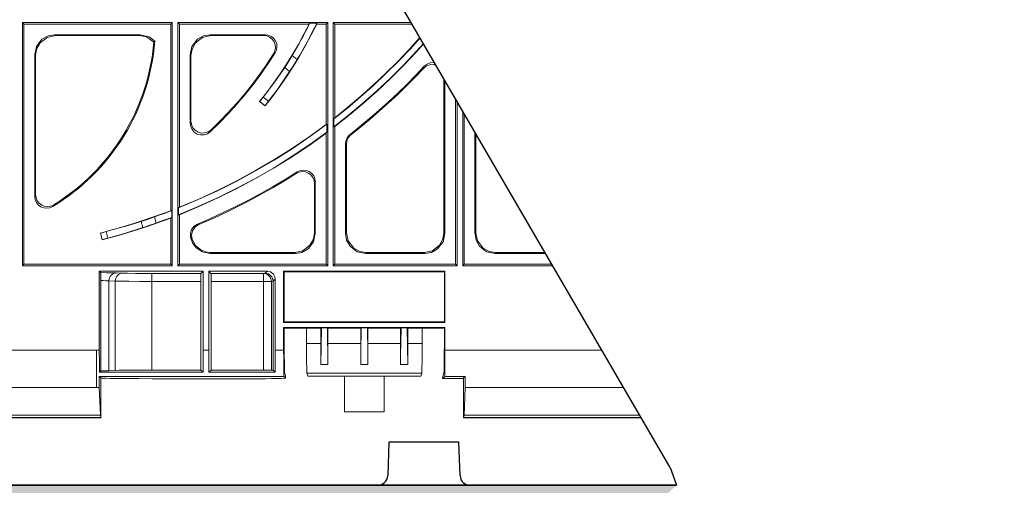
# Model space of a CAD drawing. Units: inches. Extents: x 4 to 28922, y -6183 to 12505.
# Drawn here: x 16442 to 17023, y 835 to 1111 of the extents above; entities that cross this region are included whole.
import ezdxf
from ezdxf import colors
from ezdxf.entities.mleader import LeaderData, LeaderLine
from ezdxf.math import Vec2, Vec3

# ---------------------------------------------------------------- set-up
doc = ezdxf.new("R2010")
doc.units = ezdxf.units.IN
doc.header["$LTSCALE"] = 0.25
doc.header["$MEASUREMENT"] = 0
doc.layers.add('Geotextile', color=7, linetype='Continuous', true_color=0x3e5d76)
for name, color, linetype in [('HD', 7, 'Continuous'), ('SD', 7, 'Continuous'), ('Text', 7, 'Continuous')]:
    doc.layers.add(name, color=color, linetype=linetype)
doc.styles.get("Standard").update_dxf_attribs({"font": 'arial.ttf'})

msp = doc.modelspace()

# ---------------------------------------------------------------- hatches: boundary and pattern name
at = {"layer": 'HD', "transparency": 33554559}
h = msp.add_hatch(dxfattribs=at)
h.set_pattern_fill('GRAVEL', color=256, scale=300, angle=45)
h.set_pattern_definition([(273.01279, (-34.425, -237.092), (212.132034, -3606.244584), [40.361, -3995.7264]), (229.96974, (-32.303, -277.397), (2333.452378, 2757.716447), [69.2604, -6856.7774]), (177.51045, (-76.851, -330.43), (4454.772721, -212.132034), [48.8364, -4834.8098]), (312.27369, (-106.55, -466.194), (-4030.508653, 4454.772721), [63.0714, -6244.0674]), (337.83365, (-64.123, -512.863), (-3606.244584, 1484.92424), [61.8465, -6122.812]), (42.27369, (-6.847, -536.198), (-4454.772721, -4030.508653), [63.0714, -6244.0674]), (82.69424, (39.822, -493.772), (-636.396103, -4879.03679), [83.4087, -8257.4546]), (117.25533, (50.428, -411.04), (-3181.980515, 6151.828996), [78.7464, -7795.8964]), (166.42957, (14.366, -341.036), (-4454.772721, 1060.660172), [63.285, -6265.222]), (220.23636, (-47.152, -326.187), (2545.584412, 2121.320344), [72.2496, -3540.2288]), (267.39744, (-102.307, -372.856), (-212.1320344, -4879.03679), [93.4344, -9250.0125]), (183.81407, (105.583, -258.305), (-2757.716447, -212.132034), [31.8903, -3157.1534]), (216.46923, (73.763, -260.426), (3181.980515, 2333.452378), [60.671, -6006.4534]), (270, (24.97, -296.49), (212.132, -212.132), [42.4263, -381.838]), (248.1986, (-15.333, -285.882), (636.3961, 1484.92424), [22.8474, -2261.8845]), (336.8014, (-23.82, -307.095), (-848.52814, 424.26407), [32.311, -1583.2385]), (75.96376, (5.88, -319.823), (212.13203, 1060.66017), [52.4787, -1696.807]), (206.56505, (18.61, -268.91), (636.3961, 212.13203), [37.9473, -910.736]), (61.38954, (-146.855, -430.132), (1484.92424, 2757.716447), [53.16, -5262.8535]), (115.34618, (-121.399, -383.463), (1484.92424, -3181.980515), [44.5983, -4415.2223]), (338.1986, (-23.818, -226.485), (-1484.92424, 636.3961), [45.6945, -2239.0374]), (28.61046, (18.608, -243.456), (-2757.716447, -1484.92424), [53.16, -5262.8535]), (24.44395, (-15.333, -561.654), (-1484.92424, -636.3961), [51.264, -2511.937]), (339.77514, (31.336, -540.44), (-3394.11255, 1272.792206), [42.9534, -4252.393]), (111.8014, (190.435, -436.496), (-636.3961, 1484.92424), [45.6945, -2239.0374]), (62.35402, (173.465, -394.07), (-1909.18831, -3606.244584), [50.2893, -4978.627]), (114.44395, (86.49, -540.44), (636.3961, -1484.92424), [25.632, -2537.569]), (146.30993, (177.71, -449.224), (-1060.66017, 636.3961), [15.297, -1514.409]), (210.96376, (164.98, -440.74), (848.52814, 424.26407), [61.8465, -1175.085]), (231.00901, (111.947, -472.558), (1909.188309, 2333.452378), [57.315, -5674.177]), (348.69007, (24.97, -338.915), (-636.3961, 212.13203), [43.2666, -1038.399]), (38.15723, (67.399, -347.4), (4030.508653, 3181.980515), [75.5382, -7478.2688]), (105.9454, (126.796, -300.73), (636.396103, -2333.45238), [30.887, -3057.8022]), (135, (118.3, -271.03), (-424.264, 3e-14), [18, -282]), (165.25644, (101.34, -470.437), (2333.452378, -636.396103), [41.677, -4126.056]), (93.01279, (61.035, -459.83), (-212.132034, 3606.244584), [80.7216, -3955.3656]), (45, (56.8, -379.22), (0, 424.264), [78, -222]), (10.30485, (111.947, -324.066), (3606.244584, 636.396103), [47.434, -4695.9823]), (299.0546, (158.616, -315.58), (636.3961, -1060.66017), [43.6806, -2140.3524]), (252.645975, (179.829, -353.764), (-1909.188309, -6151.828996), [71.1195, -7040.8423]), (220.42608, (158.616, -421.647), (-2969.848481, -2545.584412), [75.2397, -7448.722])])
h.paths.add_polyline_path([(12478.708, 1893.9098), (12627.8338, 1637.5266), (14011.0722, 1637.5224), (14011.0722, 1669.7677), (13987.3846, 1670.388), (13987.2775, 1676.5211), (14011.0722, 1677.1442), (14009.5796, 1757.8325), (13985.8474, 1758.454), (13985.7362, 1764.8249), (14009.4388, 1765.4456), (14007.9482, 1846.0642), (13984.3073, 1846.6833), (13984.1975, 1852.9736), (14007.8091, 1853.5919), (14007.0633, 1893.9431)])
h.paths.add_polyline_path([(16365.3706, 1637.5176), (16216.2088, 1893.9628), (14812.5738, 1893.9431), (14811.828, 1853.5919), (14835.4395, 1852.9736), (14835.3297, 1846.6833), (14811.6888, 1846.0642), (14810.1982, 1765.4456), (14833.9009, 1764.8249), (14833.7897, 1758.454), (14810.0574, 1757.8325), (14808.5649, 1677.1442), (14832.3595, 1676.5211), (14832.2525, 1670.388), (14808.5534, 1669.7674), (14808.5534, 1637.5224)])
edge = h.paths.add_edge_path()
edge.add_line((13226.1105, 347.1439), (13226.0171, -141.7883))
edge.add_line((13226.0171, -141.7883), (15580.8026, -141.7883))
edge.add_line((15580.8026, -141.7883), (15580.9039, 347.2146))
edge.add_line((15580.9039, 347.2146), (16319.5118, 347.2574))
edge.add_line((16319.5118, 347.2574), (16829.5412, 835.329))
edge.add_line((16829.5412, 835.329), (15045.5264, 835.434))
edge.add_line((15045.5264, 835.434), (14987.9189, 835.7434))
edge.add_line((14987.9189, 835.7434), (14987.9189, 367.7782))
edge.add_arc((14964.6547, 367.7782), 23.2642, -90, 0, ccw=False)
edge.add_line((14964.6547, 344.5141), (14941.4228, 344.5141))
edge.add_spline(control_points=[(14941.4228, 344.5141), (14938.4275, 344.5141), (14932.8658, 344.5141), (14928.1268, 344.5141), (14925.9718, 344.5141)], knot_values=[0, 0, 0, 0, 0.5, 1, 1, 1, 1], degree=3, periodic=0)
edge.add_line((14925.9718, 344.5141), (13898.2894, 344.5141))
edge.add_spline(control_points=[(13898.2894, 344.5141), (13896.1344, 344.5141), (13891.3955, 344.5141), (13885.8337, 344.5141), (13882.8384, 344.5141)], knot_values=[0, 0, 0, 0, 0.5, 1, 1, 1, 1], degree=3, periodic=0)
edge.add_line((13882.8384, 344.5141), (13859.6065, 344.5141))
edge.add_arc((13859.6065, 367.7782), 23.2642, 180, 270, ccw=False)
edge.add_line((13836.3423, 367.7782), (13836.3423, 841.9297))
edge.add_line((13836.3423, 841.9297), (13088.2568, 845.9484))
edge.add_line((13088.2568, 845.9484), (12566.9966, 347.1295))
edge.add_line((12566.9966, 347.1295), (13226.1105, 347.1439))
at = {"layer": 'HD', "lineweight": 0, "transparency": 33554559}
for points in [[(16612.9036, 1108.6755), (16611.7472, 1106.1847), (16610.4891, 1103.7702), (16609.2437, 1101.3684), (16607.9221, 1098.9539), (16606.6767, 1096.5521), (16605.2661, 1094.2266), (16603.9318, 1091.812), (16602.5212, 1089.4865), (16600.1957, 1085.5852), (16598.1243, 1082.3446), (16592.7234, 1074.542), (16585.5053, 1064.9094), (16583.9168, 1062.9142), (16583.345, 1062.2534), (16583.256, 1062.2534), (16587.4878, 1067.6543), (16591.567, 1073.0552), (16595.4683, 1078.6975), (16599.2045, 1084.3398), (16602.7754, 1090.16), (16606.1811, 1096.0565), (16609.4216, 1102.0292), (16612.4842, 1108.0909), (16612.6494, 1108.3451)], [(16531.1039, 997.8116), (16530.7735, 997.7353), (16525.703, 995.8164), (16520.5563, 993.9865), (16515.4096, 992.2582), (16510.2629, 990.5045), (16505.0273, 988.9287), (16499.8043, 987.3402), (16504.2902, 988.5983), (16513.3255, 991.3432), (16516.9854, 992.5886), (16521.2171, 994.0881), (16522.4752, 994.4948), (16523.7969, 994.9904), (16525.0422, 995.4098), (16526.2876, 995.9054), (16527.533, 996.3247), (16528.7784, 996.8203), (16530.1127, 997.3159), (16531.3581, 997.8116)], [(16488.5922, 915.1899), (16488.6685, 907.6287), (16488.6685, 902.1516), (16489.5072, 903.0665), (16489.5072, 956.3763), (16489.5072, 957.2912), (16489.5072, 958.2062), (16489.5072, 959.7057), (16489.5072, 960.697), (16489.5072, 961.1036), (16488.5922, 961.9423)]]:
    msp.add_hatch(color=256, dxfattribs=at).paths.add_polyline_path(points)

# ---------------------------------------------------------------- linework, layer by layer
at = {"layer": 'Geotextile', "lineweight": 35}
msp.add_line((15045.5264, 835.434), (16829.5412, 835.329), dxfattribs=at)
at = {"layer": 'HD'}
for q in [(15667.5473, 2837.2442), (16829.5412, 835.329)]:
    msp.add_line((16825.7884, 845.9484), q, dxfattribs=at)
at = {"layer": 'HD', "lineweight": 0}
for p, q in [((16444.0788, 1108.0945), (16443.1638, 1109.0095)), ((16443.1665, 965.1799), (16443.1665, 1109.0082)), ((16443.1665, 1109.0082), (16531.6899, 1109.0082)), ((16444.0788, 1108.0909), (16444.0788, 966.0926)), ((16530.7748, 1108.0945), (16444.0814, 1108.0945)), ((16531.6898, 1109.0095), (16530.7748, 1108.0945)), ((16530.7748, 997.7317), (16530.7748, 1108.1)), ((16531.6885, 1109.0082), (16531.6885, 965.1799)), ((16535.9241, 1108.0945), (16535.0091, 1109.0095)), ((16535.0104, 965.1799), (16535.0104, 1109.0082)), ((16535.0104, 1109.0082), (16623.5338, 1109.0082)), ((16612.4881, 1108.0945), (16535.9228, 1108.0945)), ((16535.9241, 999.808), (16535.9241, 1108.0922)), ((16609.4102, 1102.0306), (16612.4855, 1108.0923)), ((16611.737, 1106.1781), (16610.4916, 1103.7763)), ((16612.9061, 1108.6688), (16611.737, 1106.1781)), ((16612.6494, 1108.3451), (16612.4842, 1108.0909)), ((16612.9036, 1108.6755), (16612.6494, 1108.3451)), ((16617.1391, 1108.6755), (16612.9074, 1108.6755)), ((16613.8185, 1101.7063), (16617.0591, 1108.0984)), ((16614.3955, 1103.1983), (16615.806, 1105.9305)), ((16615.806, 1105.9305), (16617.1404, 1108.6754)), ((16617.0502, 1108.3451), (16617.1391, 1108.6755)), ((16617.0502, 1108.0909), (16617.0502, 1108.3451)), ((16622.6201, 1108.0945), (16617.054, 1108.0945)), ((16623.5351, 1109.0095), (16622.6201, 1108.0945)), ((16622.6201, 1048.7193), (16622.6201, 1108.0907)), ((16623.5338, 1109.0082), (16623.5338, 965.1799)), ((16627.6854, 1108.0945), (16626.7704, 1109.0095)), ((16626.7717, 965.1799), (16626.7717, 1109.0082)), ((16626.7717, 1109.0082), (16672.7791, 1109.0082)), ((16627.6854, 1052.7044), (16627.6854, 1108.0983)), ((16673.3106, 1108.0945), (16627.6906, 1108.0945)), ((16457.8644, 1100.2055), (16453.6327, 1096.965)), ((16454.7052, 1099.1231), (16458.3651, 1101.1183)), ((16462.6807, 1101.2856), (16457.8644, 1100.2055)), ((16458.3651, 1101.1183), (16462.1775, 1101.7791)), ((16462.1826, 1101.7824), (16462.6782, 1101.2868)), ((16512.7601, 1101.7824), (16462.1826, 1101.7824)), ((16512.1743, 1101.2856), (16462.6769, 1101.2856)), ((16516.4136, 1100.541), (16512.1691, 1101.2908)), ((16512.7588, 1101.7813), (16512.1743, 1101.2856)), ((16512.755, 1101.7824), (16517.9907, 1100.5371)), ((16520.8105, 1097.4657), (16516.4136, 1100.541)), ((16517.9907, 1100.5371), (16521.3964, 1097.9574)), ((16549.6194, 1100.2055), (16545.3876, 1096.965)), ((16546.5555, 1099.1231), (16550.2027, 1101.1183)), ((16554.5246, 1101.2856), (16549.6194, 1100.2055)), ((16550.2027, 1101.1183), (16553.9388, 1101.7791)), ((16586.5016, 1101.7824), (16553.9439, 1101.7824)), ((16553.9439, 1101.7824), (16554.5285, 1101.2868)), ((16585.5828, 1101.2856), (16554.5246, 1101.2856)), ((16586.0784, 1101.5398), (16585.5828, 1101.2856)), ((16585.5892, 1101.291), (16587.4954, 1101.0368)), ((16586.4978, 1101.7813), (16586.0784, 1101.5398)), ((16586.4965, 1101.7824), (16588.4027, 1101.5283)), ((16587.4954, 1101.0368), (16589.1601, 1100.2871)), ((16588.4027, 1101.5283), (16590.0674, 1100.7912)), ((16589.1601, 1100.2871), (16590.647, 1099.1307)), ((16590.0674, 1100.7912), (16591.567, 1099.711)), ((16591.567, 1099.711), (16592.7234, 1098.2115)), ((16606.1824, 1096.0579), (16609.4102, 1102.0306)), ((16609.2462, 1101.3618), (16607.9246, 1098.96)), ((16610.4916, 1103.7763), (16609.2462, 1101.3618)), ((16610.5018, 1095.3905), (16613.8185, 1101.7063)), ((16611.5743, 1097.7085), (16614.3955, 1103.1983)), ((16671.7819, 1093.1411), (16677.99, 1100.0495)), ((16672.1987, 1093.3166), (16678.0742, 1099.9047)), ((16450.4735, 1090.0751), (16451.4647, 1094.8914)), ((16451.4647, 1094.8914), (16454.7052, 1099.1231)), ((16453.6327, 1096.965), (16451.5486, 1093.3178)), ((16521.0609, 1097.7083), (16520.8067, 1097.4669)), ((16521.3913, 1097.9625), (16521.0609, 1097.7083)), ((16542.2348, 1090.0751), (16543.315, 1094.8914)), ((16543.315, 1094.8914), (16546.5555, 1099.1231)), ((16545.3876, 1096.965), (16543.3925, 1093.3178)), ((16590.647, 1099.1307), (16591.8161, 1097.6311)), ((16591.8161, 1097.6311), (16592.4769, 1095.8901)), ((16592.6421, 1094.0602), (16592.3117, 1092.154)), ((16592.4769, 1095.8901), (16592.6421, 1094.0602)), ((16592.7234, 1098.2115), (16593.3842, 1096.4705)), ((16593.5494, 1094.5516), (16593.3079, 1092.7344)), ((16593.3842, 1096.4705), (16593.5494, 1094.5516)), ((16602.7766, 1090.1614), (16606.1824, 1096.0579)), ((16605.2686, 1094.2199), (16603.9343, 1091.8181)), ((16606.6792, 1096.5455), (16605.2686, 1094.2199)), ((16607.9246, 1098.96), (16606.6792, 1096.5455)), ((16606.9308, 1089.1636), (16610.5018, 1095.3905)), ((16608.5879, 1092.3965), (16610.0748, 1095.0525)), ((16610.0748, 1095.0525), (16611.5743, 1097.7085)), ((16675.9374, 1091.6467), (16680.1475, 1096.3402)), ((16676.0111, 1091.9887), (16680.041, 1096.5233)), ((16450.4735, 1006.2023), (16450.4735, 1090.0746)), ((16450.476, 1090.0723), (16450.9716, 1089.5767)), ((16450.9716, 1089.5767), (16450.9716, 1007.115)), ((16451.5486, 1093.3178), (16450.9767, 1089.5817)), ((16542.2348, 1049.5507), (16542.2348, 1090.0763)), ((16542.2373, 1090.0723), (16542.7329, 1089.5767)), ((16543.3925, 1093.3178), (16542.7317, 1089.5817)), ((16542.7329, 1089.5767), (16542.7329, 1050.7159)), ((16591.5619, 1090.4893), (16587.5717, 1084.4276)), ((16592.4756, 1090.9888), (16588.4091, 1084.6729)), ((16591.5607, 1090.4932), (16591.98, 1090.7346)), ((16592.3117, 1092.154), (16591.5619, 1090.4893)), ((16591.98, 1090.7346), (16592.4756, 1090.9888)), ((16593.3079, 1092.7344), (16592.4692, 1090.9934)), ((16599.2057, 1084.3411), (16602.7766, 1090.1614)), ((16600.1944, 1085.5915), (16602.5199, 1089.4928)), ((16603.9343, 1091.8181), (16602.5237, 1089.4926)), ((16602.5237, 1089.4926), (16605.5101, 1087.0908)), ((16603.182, 1083.013), (16606.9308, 1089.1636)), ((16605.5126, 1087.0846), (16607.0884, 1089.7406)), ((16607.0884, 1089.7406), (16608.5879, 1092.3965)), ((16664.8942, 1085.923), (16671.7819, 1093.1411)), ((16665.1331, 1085.9206), (16672.1987, 1093.3166)), ((16668.4626, 1083.9318), (16676.0111, 1091.9887)), ((16668.4651, 1083.6789), (16675.9374, 1091.6467)), ((16587.5717, 1084.4276), (16583.4289, 1078.4422)), ((16588.4091, 1084.6729), (16584.0884, 1078.4461)), ((16598.1192, 1082.3474), (16592.731, 1074.5447)), ((16595.4696, 1078.6988), (16599.2057, 1084.3411)), ((16601.0293, 1080.0252), (16598.1192, 1082.3508)), ((16598.123, 1082.351), (16600.1944, 1085.5915)), ((16599.2807, 1076.9513), (16603.182, 1083.013)), ((16601.0267, 1080.0317), (16603.0981, 1083.2596)), ((16603.0981, 1083.2596), (16605.5126, 1087.0846)), ((16657.7523, 1078.8574), (16664.8942, 1085.923)), ((16657.915, 1078.7788), (16665.1331, 1085.9206)), ((16660.5709, 1076.1292), (16668.4626, 1083.9318)), ((16660.7387, 1076.0414), (16668.4651, 1083.6789)), ((16675.433, 1077.7062), (16680.5797, 1083.0943)), ((16680.0852, 1081.8526), (16680.3393, 1082.5134)), ((16681.7501, 1083.0984), (16680.0853, 1081.853)), ((16680.3393, 1082.5134), (16680.5808, 1083.098)), ((16680.5833, 1083.0994), (16682.2481, 1084.4338)), ((16683.6562, 1083.9244), (16681.7501, 1083.0984)), ((16682.2481, 1084.4338), (16684.1543, 1085.1708)), ((16685.8166, 1084.0896), (16683.6562, 1083.9244)), ((16684.1543, 1085.1708), (16686.3146, 1085.425)), ((16687.5191, 1083.6667), (16685.8166, 1084.0896)), ((16686.3146, 1085.425), (16686.5271, 1085.3722)), ((16583.4289, 1078.4422), (16579.0192, 1072.5584)), ((16584.0884, 1078.4461), (16579.5263, 1072.3844)), ((16591.5555, 1073.0565), (16595.4696, 1078.6988)), ((16594.2178, 1070.0622), (16601.0293, 1080.0252)), ((16595.1379, 1071.0548), (16599.2807, 1076.9513)), ((16650.519, 1071.8021), (16657.915, 1078.7788)), ((16650.5215, 1072.0586), (16657.7523, 1078.8574)), ((16669.9584, 1071.3955), (16675.0162, 1076.5422)), ((16670.1973, 1072.3815), (16675.433, 1077.7062)), ((16675.0162, 1076.5422), (16680.0866, 1081.8541)), ((16579.0192, 1072.5584), (16574.5333, 1066.9034)), ((16579.5263, 1072.3844), (16574.7862, 1066.4879)), ((16592.731, 1074.5447), (16585.5002, 1064.9121)), ((16587.489, 1067.6556), (16591.5555, 1073.0565)), ((16590.8934, 1065.3236), (16595.1379, 1071.0548)), ((16642.8815, 1064.9907), (16650.519, 1071.8021)), ((16643.1255, 1065.4124), (16650.5215, 1072.0586)), ((16652.6031, 1068.568), (16660.5709, 1076.1292)), ((16652.7581, 1068.4802), (16660.7387, 1076.0414)), ((16664.7227, 1066.3251), (16669.9584, 1071.3955)), ((16664.8854, 1067.2348), (16670.1973, 1072.3815)), ((16692.2087, 984.6941), (16692.2087, 1075.6042)), ((16692.7906, 1074.6037), (16692.7906, 984.1922)), ((16574.5333, 1066.9034), (16569.806, 1061.3373)), ((16574.7862, 1066.4879), (16569.8937, 1060.6804)), ((16583.2573, 1062.2548), (16587.489, 1067.6556)), ((16585.5014, 1064.9107), (16583.9256, 1062.9156)), ((16585.5002, 1064.9121), (16588.5755, 1062.4213)), ((16586.4965, 1059.6812), (16590.8934, 1065.3236)), ((16588.5755, 1062.4248), (16594.2178, 1070.0622)), ((16635.1551, 1058.4334), (16642.8815, 1064.9907)), ((16635.488, 1058.9313), (16643.1255, 1065.4124)), ((16644.2921, 1061.2609), (16652.6031, 1068.568)), ((16644.625, 1061.2621), (16652.7581, 1068.4802)), ((16659.4083, 1062.1771), (16664.8854, 1067.2348)), ((16659.4108, 1061.4198), (16664.7227, 1066.3251)), ((16569.8937, 1060.6804), (16564.8232, 1055.1143)), ((16569.806, 1061.3373), (16564.9007, 1055.9491)), ((16583.341, 1062.2548), (16583.2521, 1062.2548)), ((16586.4965, 1059.6812), (16583.256, 1062.2609)), ((16583.9256, 1062.9156), (16583.341, 1062.2548)), ((16583.3449, 1062.2609), (16586.4965, 1059.6812)), ((16586.9973, 1060.426), (16586.5017, 1059.6762)), ((16588.5731, 1062.4212), (16586.9973, 1060.426)), ((16627.6854, 1052.7044), (16635.488, 1058.9313)), ((16635.8286, 1054.1191), (16644.2921, 1061.2609)), ((16636.2378, 1054.1965), (16644.625, 1061.2621)), ((16653.9312, 1057.1829), (16659.4083, 1062.1771)), ((16654.01, 1056.5272), (16659.4108, 1061.4198)), ((16699.1015, 966.0926), (16699.1015, 1063.7537)), ((16700.0152, 1062.1829), (16700.0152, 965.1799)), ((16564.8232, 1055.1143), (16559.5113, 1049.6372)), ((16564.9007, 1055.9491), (16559.843, 1050.7135)), ((16627.1872, 1052.0413), (16635.1551, 1058.4334)), ((16627.1872, 1047.3076), (16635.8286, 1054.1191)), ((16627.6854, 1047.474), (16636.2378, 1054.1965)), ((16648.2762, 1052.2903), (16653.9312, 1057.1829)), ((16648.5328, 1051.7872), (16654.01, 1056.5272)), ((16703.337, 965.1799), (16703.337, 1056.4718)), ((16704.2507, 1054.901), (16704.2507, 966.0926)), ((16542.5652, 1050.2115), (16542.2348, 1049.5507)), ((16542.5717, 1047.4766), (16542.2413, 1049.548)), ((16542.7304, 1050.7072), (16542.5652, 1050.2115)), ((16543.3977, 1045.6467), (16542.5717, 1047.4766)), ((16542.7329, 1050.7119), (16543.0633, 1048.7167)), ((16543.0633, 1048.7167), (16543.8894, 1046.8105)), ((16559.5113, 1049.6372), (16554.1104, 1044.4015)), ((16559.843, 1050.7135), (16554.6073, 1045.5668)), ((16612.4893, 1041.4138), (16622.6175, 1048.7208)), ((16612.8984, 1041.4936), (16623.1156, 1048.9659)), ((16622.8743, 1048.8845), (16622.6201, 1048.7193)), ((16623.1157, 1048.9734), (16622.8743, 1048.8845)), ((16623.1183, 1048.9682), (16623.1183, 1044.2409)), ((16627.1872, 1047.3139), (16627.1872, 1052.0413)), ((16627.1898, 1052.0436), (16627.4312, 1052.2851)), ((16627.1898, 1047.3088), (16627.4312, 1047.385)), ((16627.4312, 1052.2851), (16627.6854, 1052.7044)), ((16627.4312, 1047.385), (16627.6854, 1047.474)), ((16627.6854, 966.0926), (16627.6854, 1047.4741)), ((16636.7374, 1042.8229), (16642.5449, 1047.474)), ((16642.5449, 1047.474), (16648.2762, 1052.2903)), ((16642.8778, 1047.1361), (16648.5328, 1051.7872)), ((16544.732, 1044.0709), (16543.3977, 1045.6467)), ((16543.8894, 1046.8105), (16545.2237, 1045.311)), ((16546.473, 1042.9907), (16544.732, 1044.0709)), ((16545.2237, 1045.311), (16546.9647, 1044.2308)), ((16548.4681, 1042.4951), (16546.473, 1042.9907)), ((16546.9647, 1044.2308), (16548.9598, 1043.659)), ((16550.4506, 1042.5714), (16548.4681, 1042.4951)), ((16548.9598, 1043.659), (16551.0312, 1043.7352)), ((16552.4457, 1043.2449), (16550.4506, 1042.5714)), ((16551.0312, 1043.7352), (16552.9501, 1044.396)), ((16554.1105, 1044.4013), (16552.4457, 1043.2449)), ((16552.9501, 1044.396), (16554.6021, 1045.5651)), ((16554.3544, 1044.9032), (16554.113, 1044.4076)), ((16554.6086, 1045.564), (16554.3544, 1044.9032)), ((16602.1959, 1034.3482), (16612.4893, 1041.4138)), ((16602.5287, 1034.3518), (16612.8984, 1041.4936)), ((16612.4893, 1036.3445), (16622.6175, 1043.5753)), ((16612.8984, 1036.8401), (16623.1156, 1044.2361)), ((16622.6201, 1043.5702), (16622.8743, 1043.9896)), ((16622.6201, 966.0926), (16622.6201, 1043.5728)), ((16622.8743, 1043.9896), (16623.1157, 1044.2311)), ((16634.7409, 1040.4184), (16635.5796, 1041.74)), ((16635.2404, 1040.1594), (16636.1553, 1041.4938)), ((16635.5796, 1041.74), (16636.736, 1042.8202)), ((16636.1553, 1041.4938), (16637.2355, 1042.5739)), ((16637.0678, 1042.6577), (16636.7374, 1042.8229)), ((16637.233, 1042.5688), (16637.0678, 1042.6577)), ((16637.2355, 1042.5739), (16642.8778, 1047.1361)), ((16710.5614, 1044.0513), (16710.5614, 984.1961)), ((16711.0596, 1043.1949), (16711.0596, 984.6982)), ((16602.1959, 1029.4568), (16612.4893, 1036.3445)), ((16602.4398, 1029.8635), (16612.8984, 1036.8401)), ((16634.08, 1037.3431), (16634.2453, 1038.9189)), ((16634.08, 1037.3407), (16634.08, 984.1961)), ((16634.0826, 1037.3471), (16634.2478, 1037.1819)), ((16634.2453, 1038.9189), (16634.7409, 1040.4184)), ((16634.2478, 1037.1819), (16634.5782, 1037.093)), ((16634.5782, 1037.093), (16634.5782, 984.6982)), ((16634.5795, 1037.0968), (16634.7448, 1038.6726)), ((16634.7448, 1038.6726), (16635.2404, 1040.1594)), ((16591.6483, 1027.7146), (16602.1959, 1034.3482)), ((16591.816, 1027.6293), (16602.5287, 1034.3518)), ((16591.816, 1023.141), (16602.4398, 1029.8635)), ((16580.8466, 1021.3988), (16591.6483, 1027.7146)), ((16580.938, 1021.2372), (16591.816, 1027.6293)), ((16591.5593, 1022.8868), (16602.1959, 1029.4568)), ((16569.8058, 1015.1755), (16580.938, 1021.2372)), ((16569.8923, 1015.4134), (16580.8466, 1021.3988)), ((16580.8466, 1016.6599), (16591.5593, 1022.8868)), ((16580.849, 1016.8251), (16591.816, 1023.141)), ((16598.0378, 1015.4222), (16604.9382, 1019.654)), ((16598.3708, 1016.2558), (16605.4364, 1020.6527)), ((16606.6792, 1020.481), (16604.9255, 1019.655)), ((16604.9319, 1019.6541), (16605.186, 1020.2386)), ((16605.186, 1020.2386), (16605.4275, 1020.6453)), ((16605.43, 1020.6515), (16607.171, 1021.4013)), ((16608.4965, 1020.8114), (16606.6792, 1020.481)), ((16607.171, 1021.4013), (16609.0009, 1021.7317)), ((16610.3264, 1020.6462), (16608.4965, 1020.8114)), ((16609.0009, 1021.7317), (16610.8309, 1021.5665)), ((16612.0674, 1019.9091), (16610.3264, 1020.6462)), ((16610.8309, 1021.5665), (16612.5719, 1020.9057)), ((16613.6559, 1018.829), (16612.0674, 1019.9091)), ((16612.5719, 1020.9057), (16614.1477, 1019.7366)), ((16614.7361, 1017.3294), (16613.6559, 1018.829)), ((16614.1477, 1019.7366), (16615.3168, 1018.326)), ((16615.3168, 1018.326), (16615.9776, 1016.585)), ((16558.5085, 1009.5205), (16569.8058, 1015.1755)), ((16558.7602, 1009.86), (16569.8923, 1015.4134)), ((16569.8058, 1010.9414), (16580.849, 1016.8251)), ((16569.8923, 1010.7635), (16580.8466, 1016.6599)), ((16591.0611, 1011.2667), (16598.0378, 1015.4222)), ((16591.229, 1012.0113), (16598.3708, 1016.2558)), ((16615.4731, 1015.5884), (16614.7361, 1017.3294)), ((16615.7273, 1013.7585), (16615.4731, 1015.5884)), ((16615.7273, 984.6941), (16615.7273, 1013.7571)), ((16615.7298, 1013.7572), (16615.9713, 1014.1766)), ((16615.9713, 1014.1766), (16616.2254, 1014.6722)), ((16615.9776, 1016.585), (16616.2318, 1014.6788)), ((16616.2254, 1014.6722), (16616.2254, 984.1986)), ((16450.7276, 1006.6979), (16450.4735, 1006.2023)), ((16450.9691, 1007.1173), (16450.7276, 1006.6979)), ((16450.9716, 1007.1148), (16451.2258, 1005.2849)), ((16547.0459, 1004.2975), (16558.5085, 1009.5205)), ((16547.3866, 1004.6243), (16558.7602, 1009.86)), ((16558.5085, 1005.3753), (16569.8058, 1010.9414)), ((16558.6712, 1005.2863), (16569.8923, 1010.7635)), ((16576.7038, 1003.9545), (16584.0109, 1007.8685)), ((16576.7774, 1003.3751), (16583.9193, 1007.2764)), ((16583.9193, 1007.2764), (16591.0611, 1011.2667)), ((16584.0109, 1007.8685), (16591.229, 1012.0113)), ((16450.4785, 1006.1949), (16450.72, 1004.3777)), ((16450.72, 1004.3777), (16451.3808, 1002.6367)), ((16451.2258, 1005.2849), (16451.8866, 1003.5439)), ((16451.3808, 1002.6367), (16452.5499, 1001.2134)), ((16451.8866, 1003.5439), (16453.043, 1002.1333)), ((16452.5499, 1001.2134), (16454.0494, 1000.057)), ((16453.043, 1002.1333), (16454.5426, 1000.9642)), ((16454.5426, 1000.9642), (16456.2835, 1000.3034)), ((16460.0197, 1000.3924), (16461.6844, 1001.1421)), ((16461.0999, 1000.2209), (16461.354, 1000.6403)), ((16461.354, 1000.6403), (16461.6806, 1001.1396)), ((16535.342, 999.3923), (16547.0459, 1004.2975)), ((16535.9241, 999.808), (16547.3866, 1004.6243)), ((16546.9697, 1000.1396), (16558.5085, 1005.3753)), ((16547.3866, 1000.1396), (16558.6712, 1005.2863)), ((16569.3078, 1000.1421), (16576.7038, 1003.9545)), ((16569.5593, 999.7279), (16576.7774, 1003.3751)), ((16454.0494, 1000.057), (16455.7904, 999.3962)), ((16455.7904, 999.3962), (16457.6204, 999.142)), ((16456.2835, 1000.3034), (16458.1135, 1000.062)), ((16457.6204, 999.142), (16459.4376, 999.4724)), ((16458.1135, 1000.062), (16460.0197, 1000.3924)), ((16459.4376, 999.4724), (16461.1049, 1000.2258)), ((16520.5665, 993.9955), (16525.7132, 995.8255)), ((16523.8058, 994.9926), (16522.4714, 994.497)), ((16525.0512, 995.412), (16523.8058, 994.9926)), ((16526.2965, 995.9076), (16525.0512, 995.412)), ((16525.7132, 995.8255), (16530.771, 997.7316)), ((16527.5419, 996.3143), (16526.2965, 995.9076)), ((16528.7873, 996.8226), (16527.5419, 996.3143)), ((16530.1089, 997.3182), (16528.7873, 996.8226)), ((16531.3543, 997.8138), (16530.1089, 997.3182)), ((16531.1053, 997.8206), (16530.7748, 997.7317)), ((16531.3594, 997.8206), (16531.1053, 997.8206)), ((16531.3568, 997.8154), (16531.3568, 993.7489)), ((16535.3395, 999.3887), (16535.5937, 999.5539)), ((16535.3395, 995.3233), (16535.9241, 995.3233)), ((16535.342, 995.3233), (16546.9697, 1000.1396)), ((16535.342, 995.3258), (16535.342, 999.3923)), ((16535.5937, 999.5539), (16535.9241, 999.808)), ((16535.9241, 995.3233), (16547.3866, 1000.1396)), ((16535.9241, 995.3208), (16535.9241, 966.0926)), ((16554.2743, 993.0765), (16561.8355, 996.5712)), ((16554.8563, 992.7513), (16562.2523, 996.157)), ((16561.8355, 996.5712), (16569.3078, 1000.1421)), ((16562.2523, 996.157), (16569.5593, 999.7279)), ((16513.3344, 991.3431), (16504.2864, 988.5982)), ((16505.0374, 988.9251), (16510.2604, 990.5008)), ((16510.2604, 990.5008), (16515.4071, 992.2545)), ((16513.3345, 991.3433), (16514.2495, 987.6834)), ((16513.3358, 991.3366), (16516.9957, 992.582)), ((16515.4071, 992.2545), (16520.5665, 993.9955)), ((16515.749, 988.0136), (16520.8067, 989.7546)), ((16516.9957, 992.582), (16521.2274, 994.0815)), ((16517.9069, 988.9234), (16522.1386, 990.4229)), ((16520.8067, 989.7546), (16525.7882, 991.5083)), ((16522.4714, 994.497), (16521.2261, 994.0777)), ((16521.2261, 994.0777), (16522.141, 990.4178)), ((16522.1386, 990.4229), (16523.295, 990.8423)), ((16523.295, 990.8423), (16524.4641, 991.2489)), ((16524.4641, 991.2489), (16525.6206, 991.6683)), ((16525.6206, 991.6683), (16526.7897, 992.0876)), ((16525.7882, 991.5083), (16530.7697, 993.3255)), ((16526.7897, 992.0876), (16527.8699, 992.4943)), ((16527.8699, 992.4943), (16529.0263, 992.9137)), ((16529.0263, 992.9137), (16530.1954, 993.333)), ((16530.1954, 993.333), (16531.3518, 993.7397)), ((16530.7748, 993.3307), (16531.1053, 993.5849)), ((16530.7748, 966.0926), (16530.7748, 993.3256)), ((16531.1053, 993.5849), (16531.3594, 993.7501)), ((16544.6443, 988.5182), (16546.6394, 989.7636)), ((16545.1474, 988.1002), (16547.384, 989.5108)), ((16546.6369, 989.7597), (16554.2743, 993.0765)), ((16547.0562, 989.6708), (16546.6369, 989.7597)), ((16547.3866, 989.5056), (16547.0562, 989.6708)), ((16547.384, 989.5108), (16554.8563, 992.7513)), ((16489.3368, 984.5281), (16489.2479, 984.5281)), ((16490.3331, 980.5414), (16489.2529, 984.5317)), ((16489.2542, 984.5281), (16494.5661, 985.9387)), ((16490.2518, 984.6933), (16489.3368, 984.5281)), ((16489.3419, 984.5317), (16490.3331, 980.5414)), ((16492.6536, 985.3541), (16490.2518, 984.6933)), ((16499.8005, 987.3528), (16492.6586, 985.3577)), ((16492.6586, 985.3577), (16493.6499, 981.4563)), ((16502.7869, 984.0235), (16493.6499, 981.4565)), ((16494.5661, 985.9387), (16499.8018, 987.3493)), ((16495.4798, 981.8757), (16500.5503, 983.2863)), ((16504.2864, 988.5982), (16499.8005, 987.3528)), ((16499.8018, 987.3493), (16505.0374, 988.9251)), ((16500.5503, 983.2863), (16505.697, 984.7731)), ((16514.2495, 987.6834), (16502.7869, 984.0235)), ((16505.697, 984.7731), (16510.7674, 986.3489)), ((16510.7674, 986.3489), (16515.749, 988.0136)), ((16514.247, 987.678), (16517.9069, 988.9234)), ((16542.395, 984.3627), (16543.1448, 986.6883)), ((16542.484, 982.0372), (16542.395, 984.3627)), ((16543.0633, 983.2839), (16543.6479, 985.8509)), ((16543.4827, 980.6279), (16543.0633, 983.2839)), ((16543.1448, 986.6883), (16544.6443, 988.5182)), ((16543.6479, 985.8509), (16545.1474, 988.1002)), ((16615.1503, 980.8768), (16615.7222, 984.6892)), ((16616.2254, 984.1961), (16615.2342, 979.3798)), ((16616.2229, 984.1985), (16615.7273, 984.6941)), ((16634.08, 984.1961), (16634.5757, 984.6918)), ((16634.657, 980.3789), (16634.0852, 984.1912)), ((16634.5782, 984.6941), (16635.5694, 979.8778)), ((16691.6317, 980.8768), (16692.2036, 984.6892)), ((16692.7906, 984.1961), (16691.7104, 979.3798)), ((16692.7932, 984.1985), (16692.2087, 984.6941)), ((16710.5614, 984.1961), (16711.057, 984.6918)), ((16711.2274, 980.3789), (16710.5665, 984.1912)), ((16711.0596, 984.6941), (16712.1398, 979.8778)), ((16490.3331, 980.5414), (16495.4798, 981.8757)), ((16491.2531, 980.7943), (16490.3382, 980.5401)), ((16493.6549, 981.4551), (16491.2531, 980.7943)), ((16543.5615, 978.8031), (16542.4813, 982.0309)), ((16542.489, 982.0357), (16543.4803, 980.6251)), ((16543.4803, 980.6251), (16545.3864, 977.2194)), ((16545.7219, 975.804), (16543.5615, 978.8031)), ((16615.2342, 979.3798), (16611.9937, 975.1481)), ((16613.0662, 977.3059), (16615.1503, 980.8768)), ((16636.7411, 976.719), (16634.657, 980.3789)), ((16635.5694, 979.8778), (16638.8989, 975.6461)), ((16691.7104, 979.3798), (16688.4699, 975.1481)), ((16689.6366, 977.3059), (16691.6317, 980.8768)), ((16713.2225, 976.719), (16711.2274, 980.3789)), ((16712.1398, 979.8778), (16715.3803, 975.6461)), ((16545.3864, 977.2194), (16548.5507, 974.6524)), ((16549.6232, 973.3132), (16545.7219, 975.804)), ((16548.5507, 974.6524), (16551.4481, 973.3943)), ((16553.9439, 972.4872), (16549.6232, 973.3132)), ((16551.4481, 973.3943), (16554.5234, 972.9877)), ((16553.9388, 972.4872), (16604.5163, 972.4872)), ((16553.9401, 972.4896), (16554.5246, 972.9852)), ((16554.5246, 972.9852), (16604.022, 972.9852)), ((16604.0182, 972.9852), (16608.8345, 974.0654)), ((16604.5163, 972.4872), (16604.0207, 972.9828)), ((16608.3338, 973.064), (16604.5214, 972.4921)), ((16611.9937, 975.1481), (16608.3338, 973.064)), ((16608.8345, 974.0654), (16613.0662, 977.3059)), ((16640.9729, 973.4785), (16636.7411, 976.719)), ((16638.8989, 975.6461), (16642.4698, 973.6509)), ((16645.7892, 972.4872), (16640.9729, 973.4785)), ((16642.4698, 973.6509), (16646.2822, 972.9901)), ((16645.7841, 972.4872), (16680.9977, 972.4872)), ((16645.7917, 972.4896), (16646.2873, 972.9852)), ((16646.2873, 972.9852), (16680.497, 972.9852)), ((16680.4996, 972.9852), (16685.4048, 974.0654)), ((16680.9977, 972.4872), (16680.5021, 972.9828)), ((16684.8227, 973.064), (16680.9976, 972.4921)), ((16688.4699, 975.1481), (16684.8227, 973.064)), ((16685.4048, 974.0654), (16689.6366, 977.3059)), ((16717.4542, 973.4785), (16713.2225, 976.719)), ((16715.3803, 975.6461), (16719.0275, 973.6509)), ((16722.2705, 972.4872), (16717.4542, 973.4785)), ((16719.0275, 973.6509), (16722.7636, 972.9901)), ((16752.1868, 972.4872), (16722.2666, 972.4872)), ((16722.2731, 972.4896), (16722.7687, 972.9852)), ((16722.7687, 972.9852), (16751.8972, 972.9852)), ((16444.0788, 966.0926), (16443.1638, 965.1776)), ((16444.0788, 966.0926), (16530.7722, 966.0926)), ((16531.6898, 965.1776), (16530.7748, 966.0926)), ((16535.9241, 966.0926), (16535.0091, 965.1776)), ((16535.9241, 966.0926), (16622.6175, 966.0926)), ((16623.5351, 965.1776), (16622.6201, 966.0926)), ((16627.6854, 966.0926), (16626.7704, 965.1776)), ((16699.1039, 966.0926), (16627.6854, 966.0926)), ((16700.0165, 965.1776), (16699.1015, 966.0926)), ((16704.2507, 966.0926), (16703.3357, 965.1776)), ((16704.2507, 966.0926), (16755.9063, 966.0926)), ((16531.6885, 965.1789), (16443.1651, 965.1789)), ((16488.5895, 915.1885), (16488.5895, 961.941)), ((16488.5895, 961.941), (16489.5045, 961.115)), ((16488.5895, 961.941), (16549.9561, 961.941)), ((16489.5034, 961.1095), (16492.9091, 961.0206)), ((16489.5034, 956.3758), (16489.5034, 961.1032)), ((16492.9091, 961.0206), (16497.7254, 961.0206)), ((16495.5714, 959.6104), (16496.3084, 960.195)), ((16496.3084, 960.195), (16497.0582, 960.6143)), ((16497.0582, 960.6143), (16497.8969, 960.8558)), ((16497.7254, 961.0206), (16498.8056, 960.9443)), ((16497.8969, 960.8558), (16498.7992, 960.9447)), ((16498.8042, 960.9443), (16502.5403, 960.7791)), ((16499.3074, 959.361), (16499.9682, 959.9456)), ((16499.9682, 959.9456), (16500.7942, 960.4412)), ((16500.7942, 960.4412), (16501.6329, 960.6954)), ((16501.6329, 960.6954), (16502.5352, 960.7716)), ((16502.5404, 960.7783), (16505.1963, 960.6894)), ((16505.1963, 960.6894), (16510.0126, 960.6131)), ((16510.0126, 960.6131), (16519.569, 960.6131)), ((16519.5651, 960.6116), (16548.6281, 960.6116)), ((16519.5651, 960.6052), (16519.5651, 903.4831)), ((16623.5338, 965.1789), (16535.0104, 965.1789)), ((16549.9573, 961.941), (16548.623, 960.6067)), ((16548.6295, 960.6116), (16548.6295, 958.8706)), ((16549.9573, 915.1885), (16549.9573, 961.941)), ((16553.2792, 961.941), (16554.5245, 960.6067)), ((16553.2792, 915.1885), (16553.2792, 961.941)), ((16553.2792, 961.941), (16587.9083, 961.941)), ((16554.6086, 960.3638), (16554.5196, 960.6052)), ((16554.5246, 960.6116), (16585.5828, 960.6116)), ((16554.6086, 955.8779), (16554.6086, 960.3638)), ((16585.5828, 960.6116), (16586.663, 960.7005)), ((16585.5828, 960.6116), (16585.5828, 955.8842)), ((16586.4978, 960.5226), (16585.5828, 960.6116)), ((16587.3238, 960.2812), (16586.4978, 960.5226)), ((16586.6631, 960.6942), (16587.9084, 961.9395)), ((16586.6631, 960.6942), (16587.4891, 960.6052)), ((16587.578, 960.6052), (16586.6631, 960.6942)), ((16588.1625, 959.7855), (16587.3238, 960.2812)), ((16587.4891, 960.6052), (16588.4041, 960.3638)), ((16588.493, 960.3638), (16587.578, 960.6052)), ((16587.9083, 961.941), (16589.8145, 961.5216)), ((16588.4041, 960.3638), (16589.2428, 959.8681)), ((16589.2428, 959.8681), (16588.493, 960.3638)), ((16589.8145, 961.5216), (16591.5682, 960.2)), ((16591.5682, 960.2), (16592.3053, 958.7005)), ((16597.4583, 931.5436), (16597.4583, 961.941)), ((16597.4583, 961.941), (16597.8776, 961.5216)), ((16597.4583, 961.941), (16692.7931, 961.941)), ((16692.4577, 961.5253), (16597.8726, 961.5253)), ((16597.8727, 961.5253), (16597.8727, 931.9666)), ((16700.0152, 965.1789), (16626.7667, 965.1789)), ((16692.7881, 961.9446), (16692.4577, 961.5253)), ((16692.4577, 931.9613), (16692.4577, 961.52)), ((16692.7906, 961.941), (16692.7906, 931.5436)), ((16756.4378, 965.1789), (16703.3382, 965.1789)), ((16489.5034, 903.0637), (16489.5034, 956.3734)), ((16489.5097, 956.3826), (16490.9203, 956.3826)), ((16490.9203, 956.3826), (16492.3309, 956.2936)), ((16492.3309, 956.2936), (16494.237, 956.2936)), ((16494.2369, 956.2984), (16497.9731, 956.0443)), ((16494.237, 956.2936), (16494.326, 957.2086)), ((16494.237, 956.2936), (16494.237, 903.0601)), ((16494.326, 957.2086), (16494.5675, 958.0346)), ((16494.5675, 958.0346), (16494.9868, 958.8733)), ((16494.9868, 958.8733), (16495.5714, 959.6104)), ((16497.9731, 956.0443), (16498.062, 956.9592)), ((16497.9731, 903.3127), (16497.9731, 956.0505)), ((16501.2911, 955.9668), (16497.9743, 956.0431)), ((16498.062, 956.9592), (16498.3035, 957.8742)), ((16498.3035, 957.8742), (16498.7228, 958.7002)), ((16498.7228, 958.7002), (16499.3074, 959.361)), ((16505.9422, 955.9668), (16501.2911, 955.9668)), ((16512.5122, 955.8779), (16505.9422, 955.9668)), ((16548.5469, 955.8779), (16512.5122, 955.8779)), ((16548.6295, 958.8706), (16548.5405, 957.371)), ((16548.5405, 957.371), (16548.5405, 955.8842)), ((16548.5469, 903.4779), (16548.5469, 955.8726)), ((16554.6086, 955.8726), (16554.6086, 903.4779)), ((16554.6136, 955.8779), (16590.2339, 955.8779)), ((16585.5828, 903.4779), (16585.5828, 955.8726)), ((16588.8233, 959.201), (16588.1625, 959.7855)), ((16589.4079, 958.5402), (16588.8233, 959.201)), ((16589.9798, 959.2836), (16589.2428, 959.8681)), ((16589.2428, 959.8681), (16589.9036, 959.2836)), ((16589.9035, 957.7014), (16589.4079, 958.5402)), ((16590.145, 956.7865), (16589.9035, 957.7014)), ((16589.9036, 959.2836), (16590.4882, 958.6228)), ((16590.5644, 958.6228), (16589.9798, 959.2836)), ((16590.2339, 955.8842), (16590.145, 956.7865)), ((16590.2339, 955.8779), (16590.2339, 903.4831)), ((16591.2302, 955.9617), (16590.239, 955.8727)), ((16590.4882, 958.6228), (16590.8948, 957.7841)), ((16590.9838, 957.7841), (16590.5644, 958.6228)), ((16590.8948, 957.7841), (16591.149, 956.8691)), ((16591.3142, 956.8691), (16590.9838, 957.7841)), ((16591.149, 956.8691), (16591.2252, 955.9668)), ((16591.3954, 955.9617), (16591.2302, 955.9617)), ((16591.2302, 903.3957), (16591.2302, 955.9556)), ((16591.3904, 955.9668), (16591.3142, 956.8691)), ((16591.3954, 903.4017), (16591.3954, 955.9617)), ((16592.5582, 957.2073), (16591.4018, 955.9619)), ((16592.3053, 958.7005), (16592.5594, 957.2136)), ((16592.5582, 902.15), (16592.5582, 957.2073)), ((16597.4583, 931.5472), (16597.8776, 931.9665)), ((16692.7931, 931.5472), (16597.4583, 931.5472)), ((16597.8727, 931.9613), (16692.4577, 931.9613)), ((16692.7881, 931.542), (16692.4577, 931.9613)), ((16597.4583, 915.1832), (16597.4583, 928.6409)), ((16597.4583, 928.6409), (16692.7931, 928.6409)), ((16597.4583, 928.6409), (16597.8776, 928.2215)), ((16597.8727, 928.2255), (16597.8727, 912.6099)), ((16610.9936, 928.2255), (16597.879, 928.2255)), ((16610.9936, 919.2561), (16610.9936, 928.2279)), ((16619.5473, 928.2255), (16610.9948, 928.2255)), ((16619.7964, 928.4745), (16619.5423, 906.7185)), ((16619.8014, 928.4797), (16619.5473, 928.2255)), ((16619.5473, 906.7173), (16619.5473, 928.2279)), ((16623.4563, 928.4745), (16619.7964, 928.4745)), ((16623.699, 928.2255), (16623.4449, 928.4797)), ((16623.4498, 928.4745), (16623.704, 906.7185)), ((16623.699, 906.7173), (16623.699, 928.2279)), ((16643.1307, 928.2255), (16623.7003, 928.2255)), ((16643.2959, 928.4797), (16643.1307, 928.2255)), ((16643.1307, 928.2279), (16643.1307, 919.2561)), ((16643.2971, 928.4745), (16643.1319, 913.962)), ((16647.0332, 928.4745), (16643.2971, 928.4745)), ((16647.1996, 928.2255), (16647.0344, 928.4797)), ((16647.0344, 928.4745), (16647.1996, 913.962)), ((16647.1996, 919.2561), (16647.1996, 928.2279)), ((16666.6327, 928.2255), (16647.2022, 928.2255)), ((16666.8818, 928.4745), (16666.6277, 912.1575)), ((16666.8868, 928.4797), (16666.6327, 928.2255)), ((16666.6327, 928.2279), (16666.6327, 919.2561)), ((16670.5417, 928.4745), (16666.8818, 928.4745)), ((16670.7844, 928.2255), (16670.5303, 928.4797)), ((16670.5352, 928.4745), (16670.7894, 906.7185)), ((16679.2541, 928.2255), (16670.7779, 928.2255)), ((16670.7844, 906.7173), (16670.7844, 928.2279)), ((16679.2541, 919.2561), (16679.2541, 928.2279)), ((16692.4577, 928.2255), (16679.2541, 928.2255)), ((16692.7881, 928.6449), (16692.4577, 928.2255)), ((16692.4577, 919.2561), (16692.4577, 928.2279)), ((16692.7906, 928.6409), (16692.7906, 915.1832)), ((16611.0774, 913.6924), (16610.9884, 919.2585)), ((16619.5473, 919.2561), (16610.9948, 919.2561)), ((16643.1307, 919.2561), (16623.7003, 919.2561)), ((16643.137, 919.26), (16643.137, 913.2746)), ((16647.1946, 913.2746), (16647.1946, 919.26)), ((16666.6327, 919.2561), (16647.2022, 919.2561)), ((16666.6378, 909.7037), (16666.6378, 919.26)), ((16670.7779, 919.2561), (16679.2541, 919.2561)), ((16679.2541, 908.2915), (16679.2541, 919.2585)), ((16692.3739, 912.7012), (16692.4628, 919.2585)), ((16302.6548, 915.1872), (16487.0087, 915.1872)), ((16487.0124, 915.1872), (16487.0124, 893.177)), ((16488.5882, 915.1872), (16487.0124, 915.1872)), ((16488.5895, 915.1872), (16488.6784, 907.626)), ((16549.9573, 915.1872), (16553.2741, 915.1872)), ((16549.9637, 909.2029), (16549.9637, 915.1883)), ((16553.2792, 915.1872), (16553.2792, 902.1488)), ((16592.5582, 915.1872), (16597.4635, 915.1872)), ((16597.4583, 915.1872), (16597.5472, 910.5361)), ((16611.0774, 908.2915), (16611.0774, 913.6924)), ((16643.1319, 913.962), (16643.1191, 912.6023)), ((16647.1996, 913.962), (16647.2123, 912.6023)), ((16692.7906, 915.1872), (16785.5155, 915.1872)), ((16692.7906, 915.1818), (16692.7906, 899.7417)), ((16488.6784, 907.626), (16488.6784, 902.1488)), ((16549.8747, 902.15), (16549.9637, 909.2029)), ((16597.5472, 910.5361), (16597.5472, 899.747)), ((16597.8727, 912.6099), (16597.9616, 907.0438)), ((16611.1536, 904.7206), (16611.0774, 908.2915)), ((16643.1191, 912.6023), (16643.0429, 906.7185)), ((16643.1116, 912.6011), (16643.0481, 909.7037)), ((16643.0481, 909.7037), (16643.0481, 906.7173)), ((16643.137, 913.2746), (16643.1116, 912.6011)), ((16647.2201, 912.6011), (16647.1946, 913.2746)), ((16647.2123, 912.6023), (16647.2886, 906.7185)), ((16647.2836, 909.7037), (16647.2201, 912.6011)), ((16647.2836, 906.7173), (16647.2836, 909.7037)), ((16666.5489, 906.7173), (16666.6378, 909.7037)), ((16666.6277, 912.1575), (16666.5514, 906.7185)), ((16679.1778, 904.7206), (16679.2541, 908.2915)), ((16692.3739, 907.0462), (16692.3739, 912.7012)), ((16488.6735, 902.15), (16549.8748, 902.15)), ((16488.6774, 902.1487), (16489.5034, 903.0637)), ((16494.237, 903.0637), (16489.5097, 903.0637)), ((16494.2369, 903.0585), (16497.9731, 903.3127)), ((16497.9743, 903.3127), (16500.3761, 903.3889)), ((16500.3761, 903.3889), (16504.5316, 903.3889)), ((16504.5316, 903.3889), (16509.1827, 903.4779)), ((16509.1827, 903.4779), (16548.5518, 903.4779)), ((16549.8812, 902.1435), (16548.5469, 903.4779)), ((16554.6086, 903.4779), (16553.2743, 902.1435)), ((16553.2792, 902.15), (16592.5594, 902.15)), ((16554.6086, 903.4779), (16585.5778, 903.4779)), ((16590.2339, 903.4779), (16585.5828, 903.4779)), ((16590.239, 903.4846), (16591.2302, 903.3957)), ((16591.3954, 903.3957), (16591.2302, 903.3957)), ((16592.5518, 902.1503), (16591.3954, 903.3957)), ((16597.9616, 907.0438), (16598.0379, 903.4729)), ((16598.0379, 903.4729), (16598.0379, 902.0623)), ((16598.0379, 902.0623), (16598.1268, 901.6557)), ((16611.1536, 902.3951), (16611.1536, 904.7206)), ((16611.2426, 901.569), (16611.1536, 902.3951)), ((16623.7028, 906.7173), (16619.5473, 906.7173)), ((16643.0481, 906.7173), (16647.2798, 906.7173)), ((16670.7806, 906.7173), (16666.5489, 906.7173)), ((16679.0889, 901.569), (16679.1778, 902.3951)), ((16679.1778, 902.3951), (16679.1778, 904.7206)), ((16692.2087, 901.569), (16692.2976, 903.1448)), ((16692.2976, 903.1448), (16692.3739, 907.0462)), ((16597.5409, 899.7417), (16488.418, 899.7417)), ((16488.5121, 895.421), (16488.4231, 899.7417)), ((16488.4231, 899.7417), (16489.5795, 898.8267)), ((16492.4934, 898.6628), (16489.5833, 898.7517)), ((16489.586, 898.828), (16489.586, 875.331)), ((16494.8952, 898.5738), (16492.4934, 898.6628)), ((16498.9745, 898.4976), (16494.8952, 898.5738)), ((16504.4516, 898.4086), (16498.9745, 898.4976)), ((16512.0128, 898.4086), (16504.4516, 898.4086)), ((16519.7265, 898.3324), (16512.0128, 898.4086)), ((16519.7303, 898.33), (16586.8281, 898.33)), ((16586.8283, 898.33), (16590.3102, 898.419)), ((16590.3102, 898.419), (16595.2155, 898.419)), ((16595.2155, 898.419), (16596.1305, 898.4952)), ((16596.1291, 898.4968), (16598.6198, 898.662)), ((16598.6212, 898.6628), (16597.541, 899.7429)), ((16598.123, 901.569), (16598.6186, 899.8281)), ((16598.1268, 901.6557), (16598.1268, 901.5667)), ((16598.6212, 899.8192), (16598.6212, 898.6628)), ((16611.2413, 901.569), (16679.0889, 901.569)), ((16611.7407, 899.9069), (16611.2451, 901.5716)), ((16611.7358, 899.9069), (16633.4155, 899.9069)), ((16633.4155, 899.9069), (16633.4155, 878.7355)), ((16633.4192, 899.9069), (16678.5907, 899.9069)), ((16656.9161, 899.9069), (16656.9161, 878.7355)), ((16678.5907, 899.9069), (16679.0864, 901.5716)), ((16691.3788, 898.911), (16692.2048, 901.5669)), ((16691.3788, 898.4126), (16691.3788, 898.9082)), ((16692.7906, 899.7417), (16691.38, 898.4073)), ((16703.8352, 898.4126), (16691.3814, 898.4126)), ((16692.7907, 899.7417), (16704.7489, 899.7417)), ((16704.7489, 899.7417), (16703.8339, 898.8267)), ((16703.8352, 898.8241), (16703.8352, 875.3272)), ((16704.6649, 893.1806), (16704.7539, 896.2559)), ((16704.7539, 896.2559), (16704.7539, 899.7379)), ((16487.0124, 893.1806), (16304.3233, 893.1806)), ((16487.0137, 893.1806), (16488.5895, 893.1806)), ((16488.5883, 893.1844), (16488.5121, 895.421)), ((16488.5895, 893.1806), (16489.3393, 876.8255)), ((16704.6687, 893.1769), (16704.0842, 876.8218)), ((16798.3157, 893.1806), (16704.6649, 893.1806)), ((16656.9161, 878.7318), (16633.4192, 878.7318)), ((16301.6624, 875.3272), (16489.5872, 875.3272)), ((16489.5034, 875.4101), (16301.8328, 875.4101)), ((16301.994, 876.8218), (16489.3342, 876.8218)), ((16489.3368, 876.8218), (16489.4258, 875.7416)), ((16489.4258, 875.7416), (16489.502, 875.4112)), ((16489.5923, 875.3212), (16489.5034, 875.4101)), ((16703.8352, 875.3272), (16703.9241, 875.4161)), ((16703.8352, 875.3272), (16808.7002, 875.3272)), ((16808.6519, 875.4101), (16703.9165, 875.4101)), ((16703.9178, 875.4101), (16704.0067, 875.9058)), ((16704.0067, 875.9058), (16704.083, 876.8207)), ((16704.0842, 876.8218), (16807.8308, 876.8218))]:
    msp.add_line(p, q, dxfattribs=at)
for centre, radius, start, end in [((16396.1663, 1107.743), 125.6064, 301.1312951, 355.5340703), ((16395.4102, 1108.1314), 125.8531, 301.7739416, 355.1385053)]:
    msp.add_arc(centre, radius, start, end, dxfattribs=at)
at = {"layer": 'SD'}
for p, q in [((16659.7366, 860.9196), (16658.9723, 841.0494)), ((16700.9885, 860.9196), (16659.7366, 860.9196)), ((16701.7528, 841.0494), (16700.9885, 860.9196))]:
    msp.add_line(p, q, dxfattribs=at)
for centre, start, end in [((16653.0836, 841.2759), 270, 357.7974018), ((16707.6415, 841.2759), 182.2025982, 270)]:
    msp.add_arc(centre, 5.8931, start, end, dxfattribs=at)

# ---------------------------------------------------------------- leaders
at = {"layer": 'Text'}
ml = msp.add_multileader_mtext('Standard', dxfattribs=at)
ml.set_content('Interior Access Holes - See NOTE 4', color=256)
ml.set_leader_properties()
ml.build(insert=Vec2(0, 0))
ml.multileader.update_dxf_attribs({"text_right_attachment_type": 6, "dogleg_length": 0.36, "arrow_head_size": 161.25})
ctx = ml.context
ctx.base_point, ctx.char_height, ctx.arrow_head_size, ctx.landing_gap_size, ctx.plane_origin = Vec3(16671.8379, -148.2838), 110.859375, 161.25, 0.1512, Vec3(14976.144, -1741.6479)
ctx.right_attachment = 6
notes = []
notes.append((ctx, [(0, (1, 1, 0), (16333.9316, -148.2838), (1, 0), 337.9063, [(2, [(14918.2499, 836.5019), (13873.1732, 843.9173), (14488.1184, 814.2557)], 0, [])])]))
ctx.mtext.insert, ctx.mtext.width, ctx.mtext.defined_height, ctx.mtext.flow_direction = Vec3(16671.9891, -91.9089), 2708.849121, 480.2735, 5
for ctx, leaders in notes:
    for number, flags, end, landing, length, lines in leaders:
        leader = LeaderData()
        leader.index, (leader.has_last_leader_line, leader.has_dogleg_vector, leader.attachment_direction) = number, flags
        leader.last_leader_point, leader.dogleg_vector, leader.dogleg_length = Vec3(end), Vec3(landing), length
        for number, points, colour, breaks in lines:
            line = LeaderLine()
            line.index, line.vertices, line.color, line.breaks = number, Vec3.list(points), colors.encode_raw_color(colour), breaks
            leader.lines.append(line)
        ctx.leaders.append(leader)

doc.saveas('drawing.dxf')
